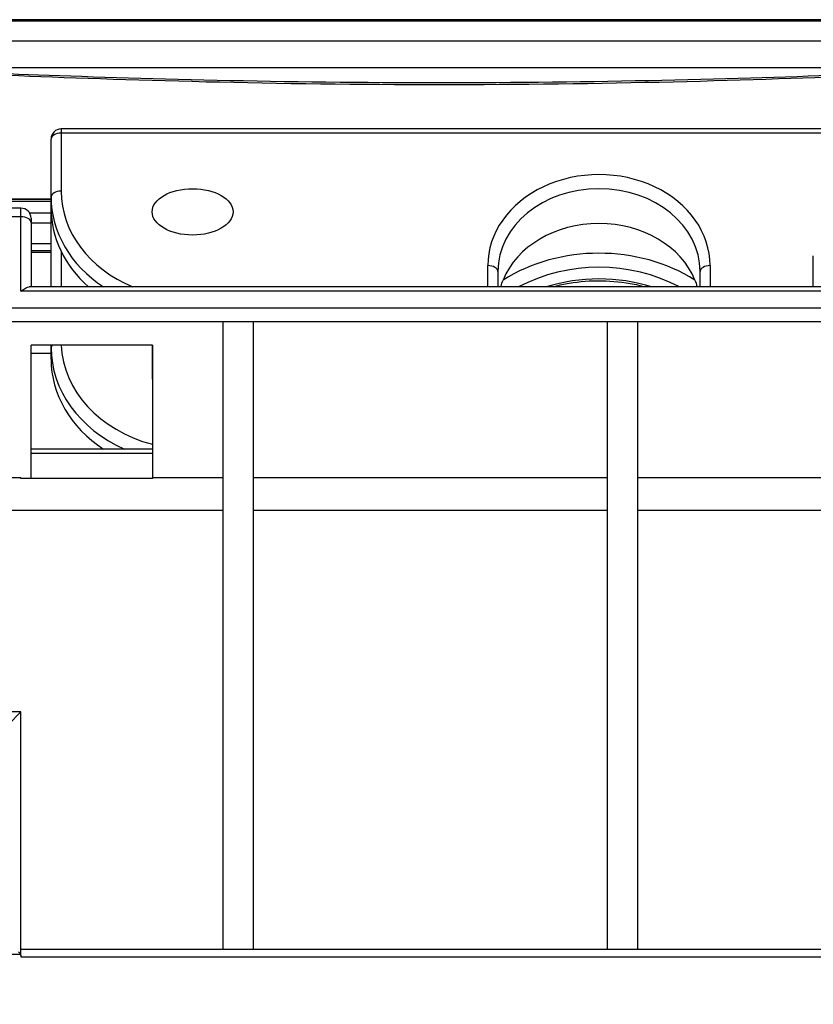
# Model space of a CAD drawing. Units: inches. Extents: x 14 to 8933, y -13 to 3475.
# Drawn here: x 1427 to 1467, y 2414 to 2463 of the extents above; entities that cross this region are included whole.
import ezdxf

# ---------------------------------------------------------------- set-up
doc = ezdxf.new("R2010")
doc.units = ezdxf.units.IN
doc.header["$MEASUREMENT"] = 0
doc.layers.add('LG-Product', color=3, linetype='Continuous')

msp = doc.modelspace()

# ---------------------------------------------------------------- linework, layer by layer
at = {"layer": 'LG-Product', "color": 3, "linetype": 'Continuous'}
for p, q in [((675.476, 2462.97), (1507.659, 2462.97)), ((1507.659, 2461.97), (675.476, 2461.97)), ((1419.268, 2460.669), (1476.868, 2460.669)), ((1472.942, 2457.623), (1429.342, 2457.623)), ((1429.342, 2457.623), (1429.342, 2454.543)), ((1428.842, 2453.683), (1428.842, 2457.123)), ((1472.942, 2457.41), (1429.342, 2457.41)), ((1357.637, 2454.159), (1428.837, 2454.159)), ((1357.637, 2454.142), (1428.832, 2454.142)), ((1357.682, 2454.053), (1428.832, 2454.053)), ((1427.352, 2453.701), (1425.352, 2453.701)), ((1427.352, 2449.588), (1427.352, 2453.701)), ((1427.352, 2453.275), (1425.352, 2453.275)), ((1427.765, 2453.477), (1428.833, 2453.477)), ((1428.842, 2449.802), (1428.842, 2453.683)), ((1428.835, 2452.961), (1427.844, 2452.961)), ((1427.852, 2453.201), (1427.852, 2449.802)), ((1427.843, 2451.948), (1428.834, 2451.948)), ((1428.842, 2451.582), (1427.85, 2451.582)), ((1428.842, 2451.515), (1427.85, 2451.515)), ((1429.342, 2451.554), (1429.342, 2449.802)), ((1466.542, 2449.802), (1466.542, 2451.348)), ((1450.442, 2449.802), (1450.442, 2450.857)), ((1461.442, 2450.857), (1461.442, 2449.802)), ((1450.942, 2450.57), (1450.942, 2449.802)), ((1460.942, 2449.802), (1460.942, 2450.57)), ((1481.942, 2449.802), (1427.761, 2449.802)), ((1482.352, 2449.588), (1427.352, 2449.588)), ((1425.352, 2448.769), (1484.352, 2448.769)), ((1484.352, 2448.073), (1425.352, 2448.073)), ((1437.352, 2417.04), (1437.352, 2448.073)), ((1438.852, 2417.04), (1438.852, 2448.073)), ((1456.352, 2448.073), (1456.352, 2417.04)), ((1457.852, 2448.073), (1457.852, 2417.04)), ((1433.852, 2446.926), (1427.852, 2446.926)), ((1427.852, 2440.33), (1427.852, 2446.926)), ((1428.842, 2446.226), (1428.842, 2446.926)), ((1433.842, 2446.926), (1433.842, 2445.326)), ((1433.852, 2446.926), (1433.852, 2440.328)), ((1428.842, 2446.505), (1427.851, 2446.505)), ((1433.852, 2441.772), (1427.852, 2441.772)), ((1433.852, 2441.558), (1427.852, 2441.558)), ((1425.852, 2440.377), (1427.352, 2440.377)), ((1427.352, 2440.328), (1427.352, 2440.377)), ((1427.852, 2440.33), (1427.352, 2440.33)), ((1433.852, 2440.328), (1427.352, 2440.328)), ((1433.852, 2440.377), (1437.352, 2440.377)), ((1438.852, 2440.377), (1456.352, 2440.377)), ((1457.852, 2440.377), (1474.352, 2440.377)), ((1437.352, 2438.739), (1425.852, 2438.739)), ((1456.352, 2438.739), (1438.852, 2438.739)), ((1474.352, 2438.739), (1457.852, 2438.739)), ((1427.352, 2428.78), (1425.852, 2428.78)), ((1426.729, 2428.157), (1427.352, 2428.78)), ((1427.352, 2417.04), (1427.352, 2428.78)), ((1425.852, 2416.78), (1427.352, 2416.78)), ((1427.352, 2416.78), (1427.229, 2416.903)), ((1427.352, 2417.04), (1484.352, 2417.04)), ((1427.359, 2416.63), (1427.352, 2416.78)), ((1483.852, 2416.63), (1427.359, 2416.63))]:
    msp.add_line(p, q, dxfattribs=at)
for centre, start, end in [((1429.342, 2457.123), 90, 180), ((1427.352, 2453.201), 0, 90)]:
    msp.add_arc(centre, 0.5, start, end, dxfattribs=at)
for centre, major_axis, ratio, start_param, end_param in [((1429.342, 2457.123), (0.5, 0), 0.573576, 1.570796, 3.141593), ((1455.942, 2450.857), (5.5, 0), 0.819152, 0, 3.141593), ((1455.942, 2450.57), (-5, 0), 0.819152, 3.141593, 6.283185), ((1429.342, 2454.256), (0.5, 0), 0.573576, 1.570796, 3.141593), ((1435.842, 2454.256), (7, 0), 0.819152, 3.141593, 4.031203), ((1435.842, 2454.543), (-6.5, 0), 0.819152, 0, 1.098355), ((1427.352, 2452.988), (-0.5, 0), 0.573576, 3.141593, 4.712389), ((1435.842, 2453.683), (-7, 0), 0.819152, 0, 0.743429), ((1455.942, 2448.849), (-5, 0), 0.819152, 3.462686, 5.962092), ((1455.942, 2445.122), (7.75, 0), 0.819152, 0.911972, 2.229621), ((1450.442, 2450.57), (-0.5, 0), 0.573576, 3.141593, 4.712389), ((1455.942, 2444.835), (-7.25, 0), 0.819152, 4.13203, 5.292748), ((1461.442, 2450.57), (0.5, 0), 0.573576, 1.570796, 3.141593), ((1455.942, 2444.262), (7.25, 0), 0.819152, 1.202223, 1.93937), ((1429.342, 2446.8), (0.5, 0), 0.573576, 2.686087, 3.141593), ((1435.842, 2447.086), (-6.5, 0), 0.819152, 0.030189, 1.259484), ((1435.842, 2446.8), (7, 0), 0.819152, 3.141593, 4.210888), ((1435.842, 2446.226), (-7, 0), 0.819152, 0, 0.889611), ((1435.842, 2445.326), (-2, 0), 0.573576, 6.187563, 6.283185), ((1435.842, 2445.326), (-2, 0), 0.573576, 0, 0.095622)]:
    msp.add_ellipse(centre, major_axis=major_axis, ratio=ratio, start_param=start_param, end_param=end_param, dxfattribs=at)
msp.add_ellipse((1435.842, 2453.518), major_axis=(-2, 0), ratio=0.573576, dxfattribs=at)
at = {"layer": 'LG-Product', "color": 3, "linetype": 'Continuous', "extrusion": (0, 0, -1)}
for centre, major_axis, ratio, start_param, end_param in [((1427.352, 2449.302), (-0.477, -0.477), 0.315299, 1.876229, 2.836157), ((1427.369, 2417.04), (0, -0.5), 0.034921, 0.610865, 1.570796)]:
    msp.add_ellipse(centre, major_axis=major_axis, ratio=ratio, start_param=start_param, end_param=end_param, dxfattribs=at)
at = {"layer": 'LG-Product', "color": 3, "linetype": 'Continuous'}
for points, knots in [([(1508.161, 2463.027), (1491.672, 2463.027), (1457.709, 2463.026), (1406.268, 2463.02), (1353.828, 2463.014), (1295.547, 2463.013), (1231.434, 2463.018), (1161.501, 2463.026), (1114.879, 2463.027), (1091.568, 2463.027)], [0, 0, 0, 0, 0.118824, 0.24471, 0.370551, 0.496376, 0.664182, 0.832065, 1, 1, 1, 1]), ([(1478.104, 2460.69), (1477.801, 2460.664), (1477.081, 2460.623), (1474.448, 2460.488), (1472.231, 2460.381), (1466.59, 2460.149), (1463.262, 2460.03), (1455.949, 2459.856), (1451.991, 2459.804), (1444.112, 2459.804), (1440.138, 2459.857), (1432.872, 2460.031), (1429.503, 2460.151), (1423.93, 2460.38), (1421.686, 2460.488), (1419.116, 2460.62), (1418.415, 2460.659), (1418.085, 2460.685)], [0, 0, 0, 0, 0.098982, 0.098982, 0.23356, 0.23356, 0.368139, 0.368139, 0.502717, 0.502717, 0.637295, 0.637295, 0.771873, 0.771873, 0.906451, 0.906451, 1, 1, 1, 1]), ([(1419.268, 2460.714), (1419.268, 2460.695), (1420.023, 2460.653), (1422.922, 2460.516), (1425.067, 2460.421), (1430.38, 2460.22), (1433.59, 2460.115), (1440.51, 2459.963), (1444.294, 2459.916), (1451.797, 2459.916), (1455.566, 2459.962), (1462.533, 2460.114), (1465.705, 2460.218), (1471.089, 2460.421), (1473.207, 2460.516), (1476.112, 2460.653), (1476.868, 2460.695), (1476.868, 2460.714)], [0, 0, 0, 0, 0.125, 0.125, 0.25, 0.25, 0.375, 0.375, 0.5, 0.5, 0.625, 0.625, 0.75, 0.75, 0.875, 0.875, 1, 1, 1, 1]), ([(1451.089, 2449.803), (1451.092, 2449.814), (1451.095, 2449.825), (1451.126, 2449.946), (1451.16, 2450.049), (1451.198, 2450.142)], [0, 0, 0, 0, 0.090461, 0.090461, 1, 1, 1, 1]), ([(1453.753, 2449.836), (1453.986, 2449.896), (1454.745, 2450.057), (1456.073, 2450.158), (1457.316, 2450.027), (1457.995, 2449.872), (1458.153, 2449.831)], [0, 0, 0, 0, 0.164087, 0.526572, 0.888736, 1, 1, 1, 1]), ([(1418.106, 2192.521), (1419.27, 2192.554), (1421.384, 2192.942), (1424.253, 2194.516), (1426.404, 2196.753), (1427.929, 2199.343), (1428.766, 2202.108), (1429.094, 2206.017), (1428.916, 2210.976), (1428.987, 2217.001), (1428.959, 2222.989), (1428.969, 2229.062), (1428.967, 2237.514), (1428.957, 2248.594), (1428.989, 2261.903), (1429.02, 2275.15), (1428.931, 2287.982), (1428.843, 2298.479), (1429.081, 2306.584), (1429.144, 2312.46), (1428.7, 2317.852), (1427.709, 2322.708), (1426.299, 2326.871), (1424.34, 2330.681), (1421.905, 2334.068), (1419.098, 2337.002), (1415.761, 2339.64), (1411.704, 2341.867), (1406.913, 2343.62), (1401.804, 2344.888), (1396.545, 2345.872), (1391.532, 2347.127), (1386.872, 2349.049), (1382.604, 2351.392), (1378.533, 2354.203), (1374.69, 2357.423), (1371.14, 2361.037), (1367.948, 2365.025), (1365.186, 2369.357), (1362.544, 2374.819), (1360.492, 2381.347), (1359.247, 2388.65), (1358.811, 2395.542), (1358.875, 2402.275), (1358.996, 2407.981), (1358.991, 2412.911), (1358.971, 2416.964), (1358.962, 2421.247), (1358.969, 2425.492), (1358.967, 2428.931), (1358.968, 2431.308), (1358.968, 2432.784), (1358.968, 2433.771), (1358.968, 2434.444), (1358.968, 2434.85), (1358.968, 2435.244), (1358.968, 2435.915), (1358.968, 2436.822), (1358.968, 2438.227), (1358.968, 2440.193), (1358.968, 2442.802), (1358.968, 2444.717), (1358.968, 2445.763)], [0, 0, 0, 0, 0.011163, 0.021563, 0.031857, 0.041736, 0.051228, 0.060349, 0.080655, 0.100607, 0.120339, 0.140271, 0.161075, 0.204501, 0.250591, 0.29359, 0.336388, 0.37837, 0.398083, 0.41713, 0.436858, 0.451811, 0.466379, 0.480475, 0.494304, 0.507774, 0.520775, 0.53651, 0.553634, 0.571428, 0.588858, 0.606916, 0.622759, 0.638896, 0.655312, 0.671944, 0.688742, 0.70567, 0.722714, 0.739787, 0.765942, 0.790536, 0.813394, 0.834601, 0.85756, 0.870227, 0.883681, 0.897911, 0.91288, 0.925943, 0.932143, 0.936568, 0.940598, 0.942072, 0.943143, 0.945451, 0.948607, 0.953329, 0.959591, 0.970328, 0.983798, 1, 1, 1, 1])]:
    msp.add_open_spline(points, degree=3, knots=knots, dxfattribs=at)
msp.add_open_spline([(1460.687, 2450.142), (1460.728, 2450.041), (1460.765, 2449.928), (1460.795, 2449.807)], degree=3, dxfattribs=at)

doc.saveas('drawing.dxf')
